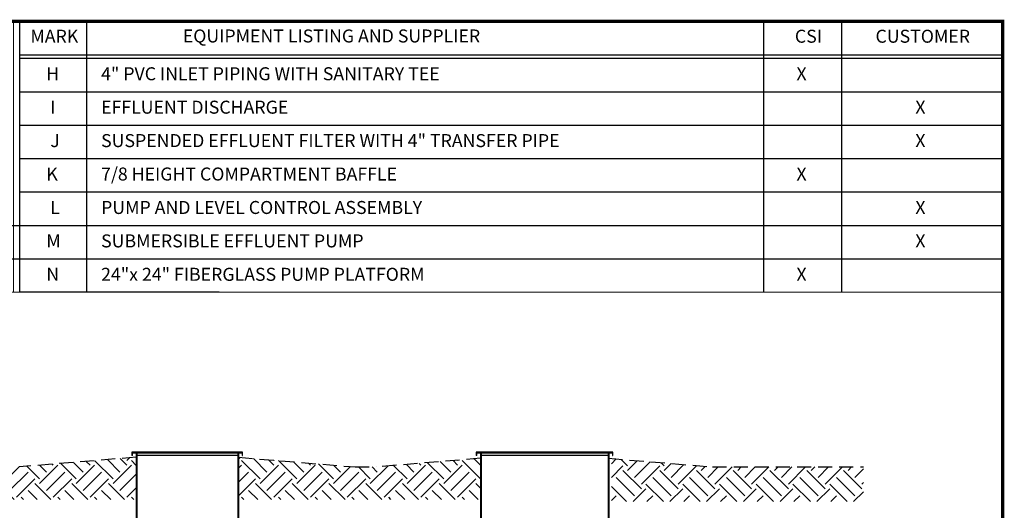
# Model space of a CAD drawing. Extents: x 164 to 618, y 100 to 433.
# Drawn here: x 391 to 618, y 319 to 433 of the extents above; entities that cross this region are included whole.
import ezdxf

# ---------------------------------------------------------------- set-up
doc = ezdxf.new("R2010")
doc.units = 0
doc.header["$LTSCALE"] = 13
doc.header["$MEASUREMENT"] = 0
doc.linetypes.add('HIDDEN', pattern=[0.375, 0.25, -0.125])
for name, color, linetype in [('BORDER', 2, 'CONTINUOUS'), ('DIM', 2, 'CONTINUOUS'), ('EARTH', 84, 'CONTINUOUS'), ('RISER FRP', 30, 'CONTINUOUS')]:
    doc.layers.add(name, color=color, linetype=linetype)
doc.styles.get("Standard").update_dxf_attribs({"font": 'ARIAL.TTF'})

msp = doc.modelspace()

# ---------------------------------------------------------------- hatches: boundary and pattern name
at = {"layer": 'EARTH'}
h = msp.add_hatch(dxfattribs=at)
h.set_pattern_fill('EARTH', color=256, scale=24, angle=45, style=0)
h.paths.add_polyline_path([(497.45, 331.45), (473.45, 329.45), (468.52, 329.45), (441.58, 331.69), (441.58, 321.92), (497.45, 321.92)])
h.paths.add_polyline_path([(417.95, 331.7), (390.95, 329.45), (303.08, 329.45), (279.08, 331.45), (279.08, 321.92), (417.95, 321.92)])
h = msp.add_hatch(dxfattribs=at)
h.set_pattern_fill('EARTH', color=256, scale=24, angle=45, style=0)
h.set_pattern_definition([(45, (0, 19.99), (9e-16, 8.48528), [6, -6]), (45, (-1.591, 21.581), (9e-16, 8.48528), [6, -6]), (45, (-3.182, 23.172), (9e-16, 8.48528), [6, -6]), (135, (-3.182, 24.233), (-8.48528, 2e-15), [6, -6]), (135, (-1.591, 25.824), (-8.48528, 2e-15), [6, -6]), (135, (4e-16, 27.415), (-8.48528, 2e-15), [6, -6])])
h.paths.add_polyline_path([(551.02, 329.45), (527.65, 331.39), (527.65, 321.45), (585.86, 321.45), (585.86, 329.45)])

# ---------------------------------------------------------------- linework, layer by layer
at = {"layer": 'BORDER', "const_width": 0.744}
msp.add_lwpolyline([(618, 100.64), (164.1, 100.64), (164.1, 432.27), (618, 432.27)], close=True, dxfattribs=at)
at = {"layer": 'DIM'}
for p, q in [((618, 432.27), (391.05, 432.27)), ((406.5, 432.27), (406.5, 369.77)), ((562.8, 432.27), (562.8, 369.77)), ((580.79, 432.27), (580.79, 369.77)), ((618, 432.27), (618, 377.48)), ((618, 432.27), (618, 369.77)), ((391.05, 424.57), (618, 424.57)), ((391.05, 423.76), (618, 423.76)), ((391.05, 416.04), (618, 416.04)), ((391.05, 408.33), (618, 408.33)), ((391.05, 400.62), (618, 400.62)), ((391.05, 392.91), (618, 392.91)), ((164.1, 385.19), (391.05, 385.19)), ((391.05, 385.19), (618, 385.19)), ((164.1, 377.48), (618, 377.48)), ((597.48, 377.48), (597.48, 377.48)), ((597.48, 377.48), (597.48, 377.48)), ((597.48, 377.48), (597.48, 377.48)), ((597.48, 377.48), (597.48, 377.48))]:
    msp.add_line(p, q, dxfattribs=at)
at = {"layer": 'DIM', "const_width": 0.25}
for points in [[(389.63, 432.27), (389.63, 369.77), (618, 369.77)], [(391.05, 432.27), (391.05, 369.82), (618, 369.77)], [(164.1, 424.56), (164.1, 369.77), (618, 369.77)]]:
    msp.add_lwpolyline(points, dxfattribs=at)
at = {"layer": 'EARTH', "linetype": 'HIDDEN'}
for p, q in [((417.95, 331.7), (390.95, 329.45)), ((441.58, 331.69), (468.52, 329.45)), ((497.45, 331.45), (473.45, 329.45)), ((527.02, 331.45), (551.02, 329.45)), ((468.52, 329.45), (473.45, 329.45)), ((551.02, 329.45), (585.86, 329.45))]:
    msp.add_line(p, q, dxfattribs=at)
at = {"layer": 'RISER FRP'}
for p, q in [((442.52, 332.85), (416.92, 332.85)), ((416.92, 332.85), (416.92, 332.1)), ((417.13, 332.1), (416.92, 332.1)), ((417.13, 332.1), (417.13, 332.74)), ((417.13, 332.74), (442.4, 332.74)), ((417.95, 332.74), (417.95, 291.04)), ((418.08, 332.74), (418.08, 291.96)), ((418.13, 332.1), (418.13, 332.74)), ((441.4, 332.1), (418.13, 332.1)), ((441.4, 332.74), (441.4, 332.1)), ((441.45, 332.66), (441.45, 291.01)), ((441.58, 332.74), (441.58, 291.07)), ((442.4, 332.74), (442.4, 332.1)), ((442.4, 332.1), (442.52, 332.1)), ((442.52, 332.1), (442.52, 332.85)), ((528.02, 332.85), (496.42, 332.85)), ((496.42, 332.85), (496.42, 332.1)), ((496.63, 332.1), (496.42, 332.1)), ((496.63, 332.1), (496.63, 332.74)), ((496.63, 332.74), (527.9, 332.74)), ((497.45, 332.74), (497.45, 291.04)), ((497.58, 332.74), (497.58, 291.96)), ((497.63, 332.1), (497.63, 332.74)), ((526.9, 332.1), (497.63, 332.1)), ((526.9, 332.74), (526.9, 332.1)), ((526.95, 332.66), (526.95, 291.01)), ((527.08, 332.74), (527.08, 291.07)), ((527.9, 332.74), (527.9, 332.1)), ((527.9, 332.1), (528.02, 332.1)), ((528.02, 332.1), (528.02, 332.85))]:
    msp.add_line(p, q, dxfattribs=at)

# ---------------------------------------------------------------- texts
at = {"layer": 'DIM'}
for s, insert, char_height, width, attachment_point in [('MARK', (399.05, 428.44), 3, 12.5336, 5), ('EQUIPMENT LISTING AND SUPPLIER', (463.04, 428.5), 3.0004, 79.125, 5), ('CSI', (573.15, 428.44), 3, 12.5, 5), ('CUSTOMER', (599.55, 428.44), 3, 36.1921, 5), (' H', (396.29, 421.67), 3, 5.125, 1), ('4" PVC INLET PIPING WITH SANITARY TEE', (409.85, 421.67), 3.0004, 120.75, 1), ('X', (570.39, 421.67), 3, 5.125, 1), ('  I ', (396.29, 413.96), 3, 5.125, 1), ('EFFLUENT DISCHARGE', (409.85, 413.96), 3.0004, 120.75, 1), ('X', (600.18, 413.96), 3, 5.125, 3), ('  J ', (396.29, 406.25), 3, 5.125, 1), ('SUSPENDED EFFLUENT FILTER WITH 4" TRANSFER PIPE', (409.85, 406.25), 3.0004, 120.75, 1), ('X', (600.18, 406.25), 3, 5.125, 3), (' K', (396.29, 398.54), 3, 5.125, 1), ('7/8 HEIGHT COMPARTMENT BAFFLE', (409.85, 398.54), 3.0004, 120.75, 1), ('X', (570.39, 398.54), 3, 5.125, 1), ('  L ', (396.29, 390.82), 3, 5.125, 1), ('PUMP AND LEVEL CONTROL ASSEMBLY', (409.85, 390.82), 3.0004, 120.75, 1), ('X', (600.18, 390.82), 3, 5.125, 3), (' M ', (396.29, 383.11), 3, 5.125, 1), ('SUBMERSIBLE EFFLUENT PUMP', (409.85, 383.11), 3.0004, 120.75, 1), ('X ', (600.18, 383.11), 3, 5.125, 3), (' N', (396.29, 375.4), 3, 5.125, 1), ('24"x 24" FIBERGLASS PUMP PLATFORM', (409.85, 375.4), 3.0004, 120.75, 1), ('X', (570.39, 375.4), 3, 5.125, 1)]:
    msp.add_mtext(s, dxfattribs=dict(at, insert=insert, char_height=char_height, width=width, attachment_point=attachment_point))

doc.saveas('drawing.dxf')
